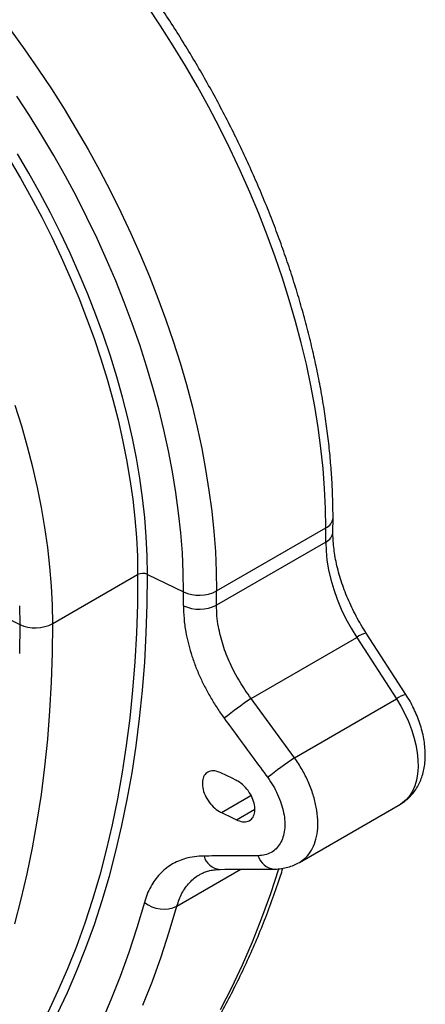
# Model space of a CAD drawing. Units: millimetres. Extents: x 9446 to 26666, y 1473 to 8510.
# Drawn here: x 14542 to 14708, y 2946 to 3349 of the extents above; entities that cross this region are included whole.
import ezdxf

# ---------------------------------------------------------------- set-up
doc = ezdxf.new("R2010")
doc.units = ezdxf.units.MM
doc.linetypes.add('SLD-SOLID', pattern=[0])
doc.layers.add('ACO_DRAINAGE', color=7, linetype='SLD-SOLID')

# ---------------------------------------------------------------- blocks, each defined once
blk = doc.blocks.new('ACO_-_32820_-_ISO')
at = {"layer": 'ACO_DRAINAGE', "linetype": 'SLD-SOLID'}
for p, q in [((1227.52, 1295.91), (1222.18, 1303.94)), ((1166.41, 1293.8), (1172.05, 1286.06)), ((1232.7, 1287.76), (1227.52, 1295.91)), ((1172.05, 1286.06), (1177.54, 1278.17)), ((1237.71, 1279.48), (1232.7, 1287.76)), ((1177.54, 1278.17), (1182.88, 1270.15)), ((1242.55, 1271.1), (1237.71, 1279.48)), ((1182.88, 1270.15), (1188.06, 1261.99)), ((1247.21, 1262.62), (1242.55, 1271.1)), ((1173.99, 1259.19), (1168.78, 1267.18)), ((1188.06, 1261.99), (1193.08, 1253.71)), ((1251.69, 1254.05), (1247.21, 1262.62)), ((1179.04, 1251.07), (1173.99, 1259.19)), ((1193.08, 1253.71), (1197.92, 1245.33)), ((1255.97, 1245.42), (1251.69, 1254.05)), ((1183.91, 1242.83), (1179.04, 1251.07)), ((1197.92, 1245.33), (1202.58, 1236.85)), ((1260.05, 1236.72), (1255.97, 1245.42)), ((1165.59, 1241.53), (1170.22, 1233.66)), ((1173.71, 1235.66), (1169.02, 1243.63)), ((1188.6, 1234.5), (1183.91, 1242.83)), ((1202.58, 1236.85), (1207.05, 1228.29)), ((1263.93, 1227.96), (1260.05, 1236.72)), ((1170.22, 1233.66), (1174.68, 1225.69)), ((1178.22, 1227.6), (1173.71, 1235.66)), ((1193.11, 1226.07), (1188.6, 1234.5)), ((1207.05, 1228.29), (1211.33, 1219.65)), ((1267.6, 1219.17), (1263.93, 1227.96)), ((1174.68, 1225.69), (1178.95, 1217.63)), ((1182.54, 1219.44), (1178.22, 1227.6)), ((1197.43, 1217.56), (1193.11, 1226.07)), ((1211.33, 1219.65), (1215.41, 1210.95)), ((1178.95, 1217.63), (1183.02, 1209.49)), ((1186.66, 1211.21), (1182.54, 1219.44)), ((1201.55, 1208.98), (1197.43, 1217.56)), ((1271.06, 1210.36), (1267.6, 1219.17)), ((1183.02, 1209.49), (1186.9, 1201.29)), ((1190.59, 1202.91), (1186.66, 1211.21)), ((1205.46, 1200.35), (1201.55, 1208.98)), ((1215.41, 1210.95), (1219.29, 1202.2)), ((1274.3, 1201.52), (1271.06, 1210.36)), ((1186.9, 1201.29), (1190.58, 1193.04)), ((1194.3, 1194.56), (1190.59, 1202.91)), ((1209.17, 1191.67), (1205.46, 1200.35)), ((1219.29, 1202.2), (1222.97, 1193.41)), ((1277.32, 1192.69), (1274.3, 1201.52)), ((1190.58, 1193.04), (1194.04, 1184.74)), ((1197.81, 1186.17), (1194.3, 1194.56)), ((1212.66, 1182.96), (1209.17, 1191.67)), ((1222.97, 1193.41), (1226.43, 1184.59)), ((1280.11, 1183.86), (1277.32, 1192.69)), ((1194.04, 1184.74), (1197.29, 1176.42)), ((1201.09, 1177.75), (1197.81, 1186.17)), ((1226.43, 1184.59), (1229.67, 1175.76)), ((1282.67, 1175.05), (1280.11, 1183.86)), ((1215.94, 1174.24), (1212.66, 1182.96)), ((1197.29, 1176.42), (1200.32, 1168.09)), ((1204.16, 1169.32), (1201.09, 1177.75)), ((1229.67, 1175.76), (1232.68, 1166.92)), ((1218.98, 1165.5), (1215.94, 1174.24)), ((1285, 1166.27), (1282.67, 1175.05)), ((1200.32, 1168.09), (1203.12, 1159.75)), ((1206.99, 1160.88), (1204.16, 1169.32)), ((1221.81, 1156.77), (1218.98, 1165.5)), ((1232.68, 1166.92), (1235.48, 1158.09)), ((1287.09, 1157.54), (1285, 1166.27)), ((1203.12, 1159.75), (1205.69, 1151.42)), ((1209.6, 1152.46), (1206.99, 1160.88)), ((1224.4, 1148.06), (1221.81, 1156.77)), ((1235.48, 1158.09), (1238.04, 1149.28)), ((1288.94, 1148.86), (1287.09, 1157.54)), ((1205.69, 1151.42), (1208.03, 1143.12)), ((1211.96, 1144.06), (1209.6, 1152.46)), ((1226.75, 1139.37), (1224.4, 1148.06)), ((1238.04, 1149.28), (1240.36, 1140.51)), ((1290.55, 1140.25), (1288.94, 1148.86)), ((1214.09, 1135.7), (1211.96, 1144.06)), ((1170.76, 1132.21), (1168.13, 1140.62)), ((1208.03, 1143.12), (1210.14, 1134.85)), ((1228.86, 1130.73), (1226.75, 1139.37)), ((1240.36, 1140.51), (1242.46, 1131.77)), ((1291.92, 1131.72), (1290.55, 1140.25)), ((1215.98, 1127.38), (1214.09, 1135.7)), ((1173.14, 1123.82), (1170.76, 1132.21)), ((1210.14, 1134.85), (1212, 1126.64)), ((1242.46, 1131.77), (1244.31, 1123.09)), ((1293.04, 1123.27), (1291.92, 1131.72)), ((1217.62, 1119.13), (1215.98, 1127.38)), ((1230.74, 1122.14), (1228.86, 1130.73)), ((1175.29, 1115.47), (1173.14, 1123.82)), ((1212, 1126.64), (1213.62, 1118.48)), ((1244.31, 1123.09), (1245.92, 1114.48)), ((1293.91, 1114.93), (1293.04, 1123.27)), ((1219.01, 1110.96), (1217.62, 1119.13)), ((1232.37, 1113.62), (1230.74, 1122.14)), ((1177.19, 1107.17), (1175.29, 1115.47)), ((1213.62, 1118.48), (1215, 1110.4)), ((1233.75, 1105.17), (1232.37, 1113.62)), ((1245.92, 1114.48), (1247.28, 1105.95)), ((1294.54, 1106.7), (1293.91, 1114.93)), ((1178.84, 1098.93), (1177.19, 1107.17)), ((1215, 1110.4), (1216.13, 1102.41)), ((1220.15, 1102.87), (1219.01, 1110.96)), ((1234.88, 1096.81), (1233.75, 1105.17)), ((1247.28, 1105.95), (1248.4, 1097.5)), ((1294.91, 1098.59), (1294.54, 1106.7)), ((1180.24, 1090.77), (1178.84, 1098.93)), ((1216.13, 1102.41), (1217.01, 1094.51)), ((1221.04, 1094.88), (1220.15, 1102.87)), ((1221.68, 1087), (1221.04, 1094.88)), ((1235.76, 1088.56), (1234.88, 1096.81)), ((1248.4, 1097.5), (1249.28, 1089.16)), ((1295.04, 1090.61), (1294.91, 1098.59)), ((1217.01, 1094.51), (1217.64, 1086.72)), ((1297.94, 1088.95), (1297.97, 1094.7)), ((1181.39, 1082.69), (1180.24, 1090.77)), ((1222.06, 1079.25), (1221.68, 1087)), ((1236.4, 1080.41), (1235.76, 1088.56)), ((1249.28, 1089.16), (1249.9, 1080.93)), ((1250.4, 1064.85), (1295.04, 1090.61)), ((1217.64, 1086.72), (1218.01, 1079.06)), ((1295.01, 1084.87), (1250.37, 1059.1)), ((1295.01, 1084.87), (1295.11, 1081.21)), ((1182.29, 1074.71), (1181.39, 1082.69)), ((1218.01, 1079.06), (1218.14, 1071.53)), ((1222.19, 1071.63), (1222.06, 1079.25)), ((1236.78, 1072.39), (1236.4, 1080.41)), ((1249.9, 1080.93), (1250.28, 1072.82)), ((1295.11, 1081.21), (1295.49, 1077.41)), ((1295.49, 1077.41), (1296.14, 1073.5)), ((1182.93, 1066.85), (1182.29, 1074.71)), ((1183.45, 1051.5), (1218.14, 1071.53)), ((1218.14, 1071.53), (1218.01, 1059.48)), ((1222.06, 1059.53), (1222.19, 1071.63)), ((1222.19, 1071.63), (1236.9, 1064.51)), ((1236.9, 1064.51), (1236.78, 1072.39)), ((1250.28, 1072.82), (1250.4, 1064.85)), ((1296.14, 1073.5), (1297.06, 1069.53)), ((1183.32, 1059.11), (1182.93, 1066.85)), ((1297.06, 1069.53), (1298.24, 1065.5)), ((1298.24, 1065.5), (1299.67, 1061.47)), ((1169.82, 1058.72), (1169.95, 1051.16)), ((1183.45, 1051.5), (1183.32, 1059.11)), ((1218.01, 1059.48), (1217.62, 1047.59)), ((1221.67, 1047.58), (1222.06, 1059.53)), ((1299.67, 1061.47), (1301.33, 1057.46)), ((1301.33, 1057.46), (1303.23, 1053.5)), ((1166.72, 1052.73), (1169.95, 1051.16)), ((1169.95, 1051.16), (1169.82, 1039.3)), ((1183.32, 1039.45), (1183.45, 1051.5)), ((1303.23, 1053.5), (1305.33, 1049.62)), ((1217.62, 1047.59), (1216.98, 1035.86)), ((1221.02, 1035.8), (1221.67, 1047.58)), ((1305.33, 1049.62), (1307.64, 1045.85)), ((1327.73, 1022.53), (1311.49, 1047.65)), ((1264.46, 1020.93), (1307.64, 1045.85)), ((1307.64, 1045.85), (1323.88, 1020.73)), ((1182.93, 1027.56), (1183.32, 1039.45)), ((1216.98, 1035.86), (1216.08, 1024.3)), ((1220.12, 1024.19), (1221.02, 1035.8)), ((1182.29, 1015.83), (1182.93, 1027.56)), ((1216.08, 1024.3), (1214.92, 1012.92)), ((1218.95, 1012.76), (1220.12, 1024.19)), ((1282.23, 996.69), (1264.46, 1020.93)), ((1282.23, 996.69), (1323.88, 1020.73)), ((1323.88, 1020.73), (1325.7, 1017.73)), ((1181.38, 1004.28), (1182.29, 1015.83)), ((1325.7, 1017.73), (1327.34, 1014.63)), ((1327.34, 1014.63), (1328.79, 1011.47)), ((1214.92, 1012.92), (1213.5, 1001.73)), ((1217.53, 1001.51), (1218.95, 1012.76)), ((1328.79, 1011.47), (1330.02, 1008.27)), ((1330.02, 1008.27), (1331.04, 1005.07)), ((1180.22, 992.9), (1181.38, 1004.28)), ((1331.04, 1005.07), (1331.82, 1001.89)), ((1213.5, 1001.73), (1211.83, 990.72)), ((1215.85, 990.46), (1217.53, 1001.51)), ((1331.82, 1001.89), (1332.36, 998.78)), ((1332.36, 998.78), (1332.66, 995.77)), ((1332.66, 995.77), (1332.71, 992.87)), ((1178.81, 981.7), (1180.22, 992.9)), ((1211.83, 990.72), (1209.91, 979.91)), ((1213.92, 979.6), (1215.85, 990.46)), ((1256.75, 988.27), (1252.16, 990.5)), ((1332.71, 992.87), (1332.51, 990.13)), ((1258.31, 987.52), (1256.75, 988.27)), ((1332.06, 987.57), (1331.37, 985.21)), ((1332.51, 990.13), (1332.06, 987.57)), ((1330.45, 983.08), (1329.3, 981.21)), ((1331.37, 985.21), (1330.45, 983.08)), ((1177.14, 970.69), (1178.81, 981.7)), ((1209.91, 979.91), (1207.73, 969.31)), ((1211.73, 968.95), (1213.92, 979.6)), ((1252.33, 974.27), (1264.41, 981.24)), ((1326.36, 978.28), (1325.47, 977.71)), ((1327.93, 979.6), (1326.36, 978.28)), ((1329.3, 981.21), (1327.93, 979.6)), ((1252.33, 974.27), (1256.91, 972.05)), ((1258.48, 971.29), (1265.97, 975.61)), ((1284.23, 953.9), (1325.47, 977.71)), ((1175.21, 959.89), (1177.14, 970.69)), ((1256.91, 972.05), (1258.48, 971.29)), ((1207.73, 969.31), (1205.3, 958.92)), ((1209.29, 958.51), (1211.73, 968.95)), ((1173.04, 949.28), (1175.21, 959.89)), ((1205.3, 958.92), (1202.62, 948.74)), ((1206.6, 948.29), (1209.29, 958.51)), ((1234.16, 936.04), (1260.25, 951.1)), ((1275.68, 951.19), (1272.38, 941.07)), ((1170.61, 938.89), (1173.04, 949.28)), ((1202.62, 948.74), (1199.69, 938.79)), ((1203.66, 938.29), (1206.6, 948.29)), ((1167.93, 928.72), (1170.61, 938.89)), ((1199.69, 938.79), (1196.52, 929.07)), ((1200.47, 928.53), (1203.66, 938.29)), ((1272.38, 941.07), (1268.79, 931.08)), ((1220.9, 937.55), (1217.86, 927.21)), ((1231.08, 925.55), (1234.16, 936.04)), ((1268.79, 931.08), (1264.93, 921.33)), ((1196.52, 929.07), (1193.1, 919.58)), ((1197.03, 919), (1200.47, 928.53)), ((1217.86, 927.21), (1214.57, 917.11)), ((1227.75, 915.31), (1231.08, 925.55)), ((1193.1, 919.58), (1189.43, 910.34)), ((1193.35, 909.71), (1197.03, 919)), ((1264.93, 921.33), (1260.83, 911.85)), ((1214.57, 917.11), (1211.03, 907.26)), ((1224.15, 905.31), (1227.75, 915.31)), ((1189.43, 910.34), (1185.53, 901.33)), ((1189.43, 900.67), (1193.35, 909.71)), ((1260.83, 911.85), (1256.47, 902.63)), ((1211.03, 907.26), (1207.23, 897.66)), ((1220.3, 895.56), (1224.15, 905.31)), ((1256.47, 902.63), (1251.86, 893.68)), ((1185.53, 901.33), (1181.38, 892.59)), ((1185.27, 891.88), (1189.43, 900.67)), ((1207.23, 897.66), (1203.18, 888.31))]:
    blk.add_line(p, q, dxfattribs=at)
for centre, radius, start, end in [((1292.96, 1095.2), 5.03, 294.3769, 354.2793), ((701.25, 1090.61), 593.79, 359.44651, 0.00077), ((1292.91, 1089.47), 5.05, 294.5297, 354.1484), ((1220.27, 1067.38), 4.66, 65.6929, 117.1948), ((651.65, 1064.5), 585.25, 359.44651, 0.00077), ((1243.3, 1078.67), 15.54, 245.6929, 297.1948), ((656.61, 1064.84), 593.79, 359.44651, 0.00077), ((1243.36, 1072.79), 15.38, 245.0641, 297.123), ((1176.34, 1065.33), 15.54, 245.6929, 297.1948), ((1313.65, 1037.99), 9.9, 102.6388, 127.4415), ((1329.9, 1012.88), 9.9, 102.6367, 127.4427), ((1420.34, 798.53), 271.59, 125.026, 127.9053), ((1442.26, 769.12), 278.21, 125.1138, 127.927), ((1252.42, 958.43), 7.41, 195.1349, 264.9871), ((1274.54, 958.56), 7.41, 195.0104, 264.9177), ((1228.74, 947.42), 12.61, 231.5224, 295.4779)]:
    blk.add_arc(centre, radius, start, end, dxfattribs=at)
for points, knots in [([(1297.97, 1094.7), (1297.96, 1096.04), (1297.94, 1099.92), (1297.73, 1106.43), (1297.27, 1114.26), (1296.57, 1122.18), (1295.65, 1130.19), (1294.51, 1138.28), (1293.14, 1146.44), (1291.55, 1154.66), (1289.74, 1162.93), (1287.71, 1171.24), (1285.47, 1179.58), (1283.02, 1187.94), (1280.36, 1196.31), (1277.5, 1204.68), (1274.44, 1213.05), (1271.18, 1221.39), (1267.73, 1229.71), (1264.09, 1237.99), (1260.26, 1246.23), (1256.26, 1254.41), (1252.08, 1262.52), (1247.73, 1270.56), (1243.22, 1278.51), (1238.54, 1286.37), (1233.71, 1294.13), (1228.74, 1301.77), (1223.62, 1309.29), (1218.36, 1316.69), (1212.98, 1323.94), (1207.47, 1331.05), (1201.84, 1338), (1196.09, 1344.79), (1190.25, 1351.4), (1184.3, 1357.84), (1178.26, 1364.09), (1172.14, 1370.14), (1165.94, 1375.99), (1159.66, 1381.64), (1153.33, 1387.06), (1146.93, 1392.27), (1140.48, 1397.24), (1133.99, 1401.98), (1127.47, 1406.48), (1120.91, 1410.73), (1114.34, 1414.73), (1107.75, 1418.47), (1101.15, 1421.95), (1094.55, 1425.15), (1087.97, 1428.09), (1081.4, 1430.74), (1074.85, 1433.12), (1068.35, 1435.19), (1063.35, 1436.63), (1060.54, 1437.27), (1059.87, 1437.43)], [0, 0, 0, 0, 0.010022, 0.028987, 0.047949, 0.066906, 0.085858, 0.104804, 0.123744, 0.142679, 0.161607, 0.180529, 0.199446, 0.218357, 0.237263, 0.256163, 0.27506, 0.293953, 0.312842, 0.331728, 0.350612, 0.369493, 0.388374, 0.407253, 0.426131, 0.44501, 0.463889, 0.482769, 0.50165, 0.520533, 0.539418, 0.558307, 0.577198, 0.596094, 0.614994, 0.633899, 0.652809, 0.671725, 0.690647, 0.709575, 0.72851, 0.747452, 0.766402, 0.785358, 0.804321, 0.82329, 0.842266, 0.861246, 0.88023, 0.899216, 0.918201, 0.937183, 0.956157, 0.97512, 0.994067, 1, 1, 1, 1]), ([(1311.49, 1047.65), (1311.12, 1048.23), (1310.03, 1049.93), (1308.34, 1052.83), (1306.47, 1056.36), (1304.76, 1059.94), (1303.22, 1063.55), (1301.87, 1067.16), (1300.72, 1070.75), (1299.76, 1074.29), (1299, 1077.76), (1298.44, 1081.12), (1298.08, 1084.36), (1297.94, 1086.96), (1297.94, 1088.45), (1297.94, 1088.95)], [0, 0, 0, 0, 0.0434449, 0.12735, 0.211272, 0.295143, 0.3789103, 0.4625245, 0.5459363, 0.6290983, 0.7119659, 0.7945004, 0.876673, 0.9584715, 1, 1, 1, 1]), ([(1236.87, 1058.84), (1236.91, 1057.13), (1236.97, 1053.67), (1237.66, 1048.6), (1238.66, 1043.81), (1239.91, 1039.31), (1241.47, 1034.75), (1243.34, 1030.2), (1245.47, 1025.74), (1247.86, 1021.35), (1250.51, 1017.01), (1252.5, 1014.21), (1253.49, 1012.82)], [0, 0, 0, 0, 0.117822, 0.236956, 0.330994, 0.425032, 0.521814, 0.618596, 0.712584, 0.806573, 0.903286, 1, 1, 1, 1]), ([(1264.46, 1020.93), (1262.86, 1023.2), (1260.43, 1026.63), (1257.72, 1031.51), (1255.3, 1036.46), (1253.35, 1041.49), (1251.92, 1046.49), (1251.05, 1050.53), (1250.46, 1054.78), (1250.4, 1057.66), (1250.37, 1059.1)], [0, 0, 0, 0, 0.188016, 0.284476, 0.381645, 0.569558, 0.665993, 0.763144, 0.880913, 1, 1, 1, 1]), ([(1325.47, 977.75), (1325.75, 977.91), (1326.73, 978.44), (1328.25, 979.63), (1329.98, 981.29), (1331.48, 983.18), (1332.77, 985.26), (1333.84, 987.53), (1334.67, 989.98), (1335.26, 992.61), (1335.6, 995.4), (1335.69, 998.32), (1335.51, 1001.35), (1335.08, 1004.45), (1334.39, 1007.58), (1333.48, 1010.69), (1332.34, 1013.78), (1330.99, 1016.81), (1329.47, 1019.75), (1328.31, 1021.61), (1327.73, 1022.53)], [0, 0, 0, 0, 0.020704, 0.072664, 0.124409, 0.176398, 0.229093, 0.282922, 0.338231, 0.39522, 0.453862, 0.513879, 0.574808, 0.636155, 0.697459, 0.758559, 0.819418, 0.880075, 0.940615, 1, 1, 1, 1]), ([(1253.49, 1012.82), (1257.42, 1007.44), (1263.34, 999.35), (1269.27, 991.27), (1271.26, 988.56)], [0, 0, 0, 0, 0.664902, 1, 1, 1, 1]), ([(1284.2, 953.92), (1285.11, 954.53), (1287.04, 955.81), (1289.22, 958.72), (1290.84, 962.36), (1291.71, 966.58), (1291.86, 971.32), (1291.26, 976.34), (1289.93, 981.62), (1287.94, 986.83), (1285.39, 991.95), (1283.3, 995.1), (1282.23, 996.69)], [0, 0, 0, 0, 0.0936875, 0.1968716, 0.2969308, 0.3998943, 0.499748, 0.6024879, 0.7023118, 0.8050129, 0.9012276, 1, 1, 1, 1]), ([(1252.16, 990.5), (1251.29, 990.83), (1249.56, 991.49), (1247.27, 991.2), (1245.54, 989.98), (1244.58, 987.89), (1244.48, 985.19), (1245.24, 982.17), (1246.8, 979.18), (1248.96, 976.55), (1250.93, 975), (1252.06, 974.41), (1252.33, 974.27)], [0, 0, 0, 0, 0.107783, 0.215582, 0.323138, 0.430284, 0.537118, 0.643879, 0.75084, 0.85818, 0.965909, 1, 1, 1, 1]), ([(1258.48, 971.29), (1259.34, 970.96), (1261.07, 970.3), (1263.36, 970.58), (1265.08, 971.8), (1266.05, 973.89), (1266.15, 976.6), (1265.39, 979.61), (1263.84, 982.6), (1261.68, 985.23), (1259.71, 986.79), (1258.58, 987.38), (1258.31, 987.52)], [0, 0, 0, 0, 0.107769, 0.215553, 0.323094, 0.430242, 0.537099, 0.643889, 0.75086, 0.858188, 0.965896, 1, 1, 1, 1]), ([(1271.26, 988.56), (1272.02, 987.45), (1273.56, 985.22), (1275.43, 981.61), (1276.89, 977.89), (1277.87, 974.15), (1278.32, 970.55), (1278.23, 967.18), (1277.6, 964.15), (1276.45, 961.53), (1274.79, 959.41), (1272.7, 957.85), (1270.23, 956.85), (1268.33, 956.71), (1267.38, 956.64)], [0, 0, 0, 0, 0.080595, 0.161189, 0.244884, 0.328578, 0.412291, 0.496003, 0.579892, 0.663782, 0.747858, 0.831934, 0.915967, 1, 1, 1, 1]), ([(1245.27, 956.49), (1243.97, 956.44), (1241.34, 956.32), (1237.85, 955.57), (1234.73, 954.47), (1231.97, 953.05), (1229.42, 951.27), (1227.12, 949.15), (1225.12, 946.72), (1223.41, 943.98), (1221.96, 940.95), (1221.25, 938.68), (1220.9, 937.55)], [0, 0, 0, 0, 0.1109468, 0.2229291, 0.3186598, 0.4143904, 0.5128847, 0.6113788, 0.7071451, 0.8029112, 0.9014556, 1, 1, 1, 1]), ([(1267.38, 956.64), (1262.79, 956.61), (1255.41, 956.56), (1248.05, 956.51), (1245.27, 956.49)], [0, 0, 0, 0, 0.623423, 1, 1, 1, 1]), ([(1207.72, 833.47), (1208.8, 834.54), (1211.89, 837.6), (1216.86, 842.85), (1222.55, 849.29), (1228.06, 855.98), (1233.37, 862.92), (1238.5, 870.11), (1243.42, 877.53), (1248.15, 885.2), (1252.68, 893.1), (1257, 901.23), (1261.12, 909.58), (1265.03, 918.16), (1268.73, 926.95), (1272.21, 935.96), (1275.14, 944.14), (1276.82, 949.41), (1277.5, 951.53)], [0, 0, 0, 0, 0.0351063, 0.1004889, 0.1659085, 0.2313858, 0.2969237, 0.3625239, 0.4281868, 0.4939122, 0.5596986, 0.6255439, 0.6914454, 0.7573997, 0.8234032, 0.8894519, 0.9555417, 1, 1, 1, 1]), ([(1243.74, 949.03), (1244.14, 949.26), (1245.03, 949.77), (1246.69, 950.35), (1248.68, 950.79), (1250.41, 951.01), (1251.52, 950.99), (1251.81, 950.98)], [0, 0, 0, 0, 0.192131, 0.426363, 0.675463, 0.913891, 1, 1, 1, 1]), ([(1251.77, 951.05), (1256.93, 951.08), (1264.29, 951.12), (1271.68, 951.17), (1273.89, 951.19)], [0, 0, 0, 0, 0.700003, 1, 1, 1, 1]), ([(1273.88, 951.19), (1273.97, 951.19), (1274.98, 951.15), (1276.88, 951.36), (1279.5, 951.88), (1281.96, 952.71), (1283.47, 953.51), (1284.2, 953.9)], [0, 0, 0, 0, 0.024221, 0.278247, 0.525431, 0.768902, 1, 1, 1, 1]), ([(1234.16, 936.04), (1234.78, 937.84), (1235.72, 940.57), (1237.66, 943.62), (1239.91, 946.32), (1241.97, 948.15), (1243.62, 948.99), (1243.73, 949.05)], [0, 0, 0, 0, 0.32211, 0.487404, 0.653919, 0.976158, 1, 1, 1, 1])]:
    blk.add_open_spline(points, degree=3, knots=knots, dxfattribs=at)

msp = doc.modelspace()

# ---------------------------------------------------------------- block references
at = {"layer": 'ACO_DRAINAGE'}
msp.add_blockref('ACO_-_32820_-_ISO', (13372.24, 2050.26), dxfattribs=at)

doc.saveas('drawing.dxf')
